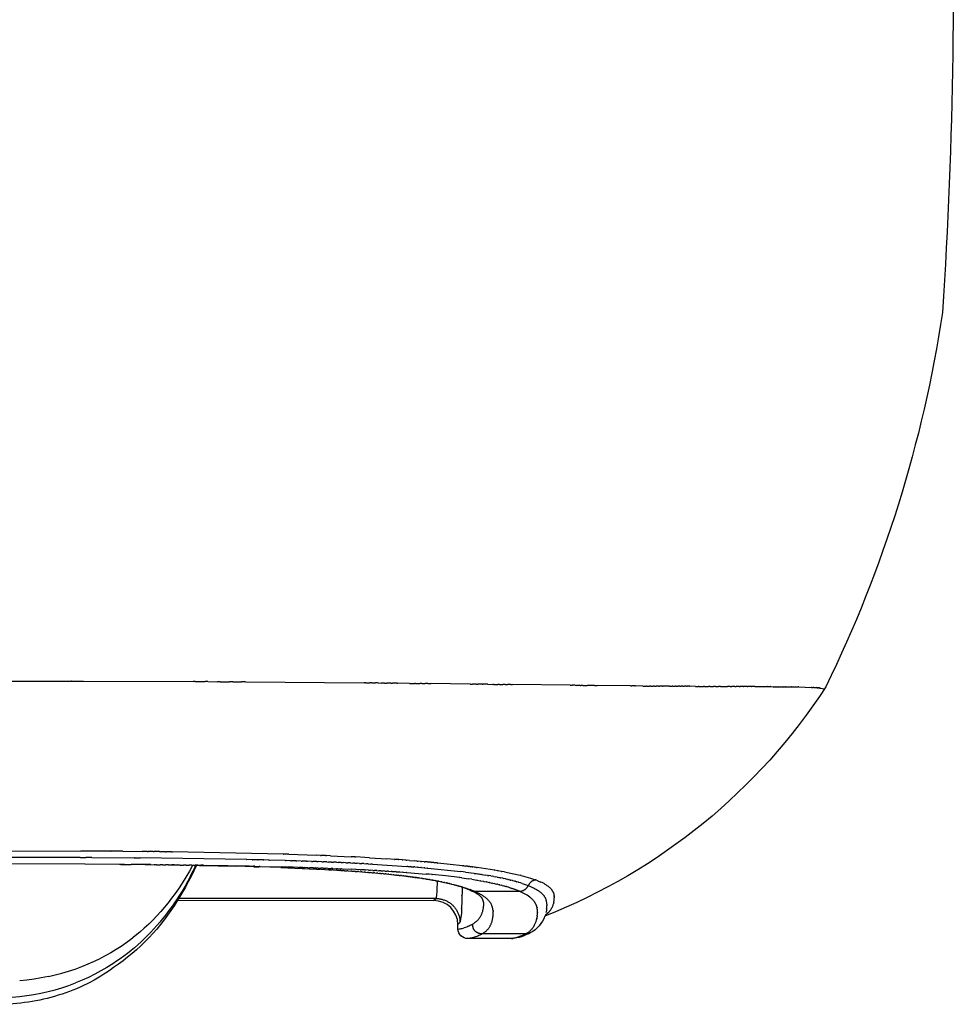
# Model space of a CAD drawing. Units: millimetres. Extents: x -0.005 to 0.389, y 0 to 0.405.
# Drawn here: x 0.196 to 0.389, y 0 to 0.203 of the extents above; entities that cross this region are included whole.
import ezdxf

# ---------------------------------------------------------------- set-up
doc = ezdxf.new("R2010")
doc.units = ezdxf.units.MM

msp = doc.modelspace()

# ---------------------------------------------------------------- linework, layer by layer
msp.add_lwpolyline([(0.38804, 0.24853, -0.025453), (0.38648, 0.14245, -0.076441), (0.36248, 0.06538, -0.156053), (0.30462, 0.01816, -0.185402), (0.30162, 0.01472, -0.110148), (0.29783, 0.01354), (0.28874, 0.01354, -0.40913), (0.28673, 0.0155), (0.28672, 0.01645, 0.409342), (0.28172, 0.02136), (0.22891, 0.02132, -0.108753), (0.21581, 0.00756, -0.086955), (0.20443, 0.00185, -0.0751), (0.19197, 0, 0.08063)], format="xyb")
for points in [[(0.19197, 0.06652), (0.20707, 0.06651)], [(0.20713, 0.06651), (0.20707, 0.06651)], [(0.20713, 0.06651), (0.20961, 0.06651)], [(0.20965, 0.06651), (0.20961, 0.06651)], [(0.20965, 0.06651), (0.23221, 0.06645)], [(0.23261, 0.06644), (0.23221, 0.06645)], [(0.23261, 0.06644), (0.2347, 0.06643)], [(0.23519, 0.06643), (0.2347, 0.06643)], [(0.23519, 0.06643), (0.23718, 0.06642)], [(0.23778, 0.06642), (0.23718, 0.06642)], [(0.23778, 0.06642), (0.23966, 0.06641)], [(0.24038, 0.0664), (0.23966, 0.06641)], [(0.24038, 0.0664), (0.24213, 0.06639)], [(0.24298, 0.06639), (0.24213, 0.06639)], [(0.24298, 0.06639), (0.2674, 0.06618)], [(0.26772, 0.06617), (0.2674, 0.06618)], [(0.26772, 0.06617), (0.26857, 0.06616)], [(0.26902, 0.06616), (0.26857, 0.06616)], [(0.26902, 0.06616), (0.26974, 0.06615)], [(0.27031, 0.06615), (0.26974, 0.06615)], [(0.27031, 0.06615), (0.2709, 0.06614)], [(0.2716, 0.06613), (0.2709, 0.06614)], [(0.2716, 0.06613), (0.27206, 0.06613)], [(0.27289, 0.06612), (0.27206, 0.06613)], [(0.27289, 0.06612), (0.27322, 0.06611)], [(0.27417, 0.0661), (0.27322, 0.06611)], [(0.27417, 0.0661), (0.27436, 0.0661)], [(0.27673, 0.06607), (0.27436, 0.0661)], [(0.27673, 0.06607), (0.27777, 0.06606)], [(0.27801, 0.06606), (0.27777, 0.06606)], [(0.27801, 0.06606), (0.27889, 0.06605)], [(0.27928, 0.06604), (0.27889, 0.06605)], [(0.27928, 0.06604), (0.28, 0.06604)], [(0.28054, 0.06603), (0.28, 0.06604)], [(0.28054, 0.06603), (0.28111, 0.06602)], [(0.28926, 0.06592), (0.28111, 0.06602)], [(0.28926, 0.06592), (0.28974, 0.06592)], [(0.29048, 0.06591), (0.28974, 0.06592)], [(0.29048, 0.06591), (0.29079, 0.0659)], [(0.29169, 0.06589), (0.29079, 0.0659)], [(0.29169, 0.06589), (0.29184, 0.06589)], [(0.2929, 0.06588), (0.29184, 0.06589)], [(0.2929, 0.06588), (0.2939, 0.06587)], [(0.29409, 0.06586), (0.2939, 0.06587)], [(0.29409, 0.06586), (0.29492, 0.06585)], [(0.29528, 0.06585), (0.29492, 0.06585)], [(0.29528, 0.06585), (0.29594, 0.06584)], [(0.29646, 0.06583), (0.29594, 0.06584)], [(0.29646, 0.06583), (0.29694, 0.06583)], [(0.29763, 0.06582), (0.29694, 0.06583)], [(0.29763, 0.06582), (0.29794, 0.06582)], [(0.30981, 0.06568), (0.29794, 0.06582)], [(0.30981, 0.06568), (0.31026, 0.06567)], [(0.31084, 0.06567), (0.31026, 0.06567)], [(0.31084, 0.06567), (0.31114, 0.06566)], [(0.31187, 0.06565), (0.31114, 0.06566)], [(0.31187, 0.06565), (0.31202, 0.06565)], [(0.31245, 0.06565), (0.31202, 0.06565)], [(0.31245, 0.06565), (0.31331, 0.06564)], [(0.31486, 0.06562), (0.31331, 0.06564)], [(0.31486, 0.06562), (0.31542, 0.06562)], [(0.32226, 0.06555), (0.31542, 0.06562)], [(0.32226, 0.06555), (0.32251, 0.06555)], [(0.32312, 0.06555), (0.32251, 0.06555)], [(0.32312, 0.06555), (0.32326, 0.06555)], [(0.3248, 0.06553), (0.32326, 0.06555)], [(0.3248, 0.06553), (0.32543, 0.06553)], [(0.32562, 0.06553), (0.32543, 0.06553)], [(0.32562, 0.06553), (0.32614, 0.06552)], [(0.32643, 0.06552), (0.32614, 0.06552)], [(0.32643, 0.06552), (0.32683, 0.06552)], [(0.32722, 0.06552), (0.32683, 0.06552)], [(0.32722, 0.06551), (0.32752, 0.06551)], [(0.328, 0.06551), (0.32752, 0.06551)], [(0.328, 0.06551), (0.3282, 0.06551)], [(0.32876, 0.0655), (0.3282, 0.06551)], [(0.32876, 0.0655), (0.32887, 0.0655)], [(0.33025, 0.06549), (0.32887, 0.0655)], [(0.33025, 0.06549), (0.33083, 0.06549)], [(0.33097, 0.06549), (0.33083, 0.06549)], [(0.33097, 0.06549), (0.33146, 0.06549)], [(0.33168, 0.06549), (0.33146, 0.06549)], [(0.33168, 0.06549), (0.33208, 0.06548)], [(0.33238, 0.06548), (0.33208, 0.06548)], [(0.33238, 0.06548), (0.3327, 0.06548)], [(0.33306, 0.06548), (0.3327, 0.06548)], [(0.33306, 0.06548), (0.3333, 0.06548)], [(0.33373, 0.06547), (0.3333, 0.06548)], [(0.33373, 0.06547), (0.3339, 0.06547)], [(0.33439, 0.06547), (0.3339, 0.06547)], [(0.33439, 0.06547), (0.33448, 0.06547)], [(0.33567, 0.06546), (0.33448, 0.06547)], [(0.33567, 0.06546), (0.33619, 0.06546)], [(0.33629, 0.06546), (0.33619, 0.06546)], [(0.33629, 0.06546), (0.33728, 0.06546)], [(0.33749, 0.06546), (0.33728, 0.06546)], [(0.33749, 0.06546), (0.33834, 0.06545)], [(0.33864, 0.06545), (0.33834, 0.06545)], [(0.33864, 0.06545), (0.33936, 0.06545)], [(0.33975, 0.06545), (0.33936, 0.06545)], [(0.33975, 0.06545), (0.34035, 0.06544)], [(0.34081, 0.06544), (0.34035, 0.06544)], [(0.34081, 0.06544), (0.34223, 0.06544)], [(0.34281, 0.06543), (0.34223, 0.06544)], [(0.34281, 0.06543), (0.34312, 0.06543)], [(0.34374, 0.06543), (0.34312, 0.06543)], [(0.34374, 0.06543), (0.34399, 0.06543)], [(0.34463, 0.06543), (0.34399, 0.06543)], [(0.34463, 0.06543), (0.34482, 0.06543)], [(0.34549, 0.06543), (0.34482, 0.06543)], [(0.34549, 0.06543), (0.34562, 0.06542)], [(0.34631, 0.06542), (0.34562, 0.06542)], [(0.34631, 0.06542), (0.34639, 0.06542)], [(0.34709, 0.06542), (0.34639, 0.06542)], [(0.34709, 0.06542), (0.34714, 0.06542)], [(0.34784, 0.06542), (0.34714, 0.06542)], [(0.34784, 0.06542), (0.35046, 0.0654)], [(0.35052, 0.0654), (0.35046, 0.0654)], [(0.35052, 0.0654), (0.35105, 0.0654)], [(0.35112, 0.0654), (0.35105, 0.0654)], [(0.35112, 0.0654), (0.35161, 0.06539)], [(0.35169, 0.06539), (0.35161, 0.06539)], [(0.35169, 0.06539), (0.35216, 0.06539)], [(0.35223, 0.06539), (0.35216, 0.06539)], [(0.35223, 0.06539), (0.35268, 0.06539)], [(0.35275, 0.06539), (0.35268, 0.06539)], [(0.35275, 0.06539), (0.35318, 0.06538)], [(0.35324, 0.06538), (0.35318, 0.06538)], [(0.35324, 0.06538), (0.35365, 0.06538)], [(0.35372, 0.06538), (0.35365, 0.06538)], [(0.35372, 0.06538), (0.35411, 0.06537)], [(0.35417, 0.06537), (0.35411, 0.06537)], [(0.35417, 0.06537), (0.35455, 0.06537)], [(0.3546, 0.06537), (0.35455, 0.06537)], [(0.3546, 0.06537), (0.35496, 0.06536)], [(0.355, 0.06536), (0.35496, 0.06536)], [(0.355, 0.06536), (0.35536, 0.06536)], [(0.35539, 0.06536), (0.35536, 0.06536)], [(0.35539, 0.06536), (0.35678, 0.06533)], [(0.35693, 0.06533), (0.35678, 0.06533)], [(0.35693, 0.06533), (0.35949, 0.06525)], [(0.35958, 0.06524), (0.35949, 0.06525)], [(0.35958, 0.06524), (0.35983, 0.06523)], [(0.36001, 0.06522), (0.35983, 0.06523)], [(0.36001, 0.06522), (0.36052, 0.06519)], [(0.36069, 0.06517), (0.36052, 0.06519)], [(0.36069, 0.06517), (0.36073, 0.06517)], [(0.36086, 0.06516), (0.36073, 0.06517)], [(0.36086, 0.06516), (0.36091, 0.06515)], [(0.36101, 0.06514), (0.36091, 0.06515)], [(0.36101, 0.06514), (0.36107, 0.06514)], [(0.36114, 0.06513), (0.36107, 0.06514)], [(0.36114, 0.06513), (0.3612, 0.06512)], [(0.36125, 0.06511), (0.3612, 0.06512)], [(0.36125, 0.06511), (0.36131, 0.0651)], [(0.36135, 0.0651), (0.36131, 0.0651)], [(0.36135, 0.0651), (0.3622, 0.06495)], [(0.19197, 0.03159), (0.20909, 0.03155)], [(0.21023, 0.03155), (0.20909, 0.03155)], [(0.21274, 0.03153), (0.21023, 0.03155)], [(0.21274, 0.03153), (0.21278, 0.03153)], [(0.21525, 0.03152), (0.21278, 0.03153)], [(0.21525, 0.03152), (0.21533, 0.03152)], [(0.21775, 0.0315), (0.21533, 0.03152)], [(0.21775, 0.0315), (0.22167, 0.03146)], [(0.22275, 0.03145), (0.22167, 0.03146)], [(0.22275, 0.03145), (0.22293, 0.03145)], [(0.22399, 0.03144), (0.22293, 0.03145)], [(0.22399, 0.03144), (0.22419, 0.03144)], [(0.22524, 0.03143), (0.22419, 0.03144)], [(0.22524, 0.03143), (0.22545, 0.03142)], [(0.22648, 0.03141), (0.22545, 0.03142)], [(0.22648, 0.03141), (0.2267, 0.03141)], [(0.22773, 0.0314), (0.2267, 0.03141)], [(0.22773, 0.0314), (0.22796, 0.03139)], [(0.25071, 0.03093), (0.22796, 0.03139)], [(0.25071, 0.03093), (0.25079, 0.03093)], [(0.2519, 0.03089), (0.25079, 0.03093)], [(0.2519, 0.03089), (0.2575, 0.0307)], [(0.25844, 0.03066), (0.2575, 0.0307)], [(0.25844, 0.03066), (0.25858, 0.03066)], [(0.25947, 0.03062), (0.25858, 0.03066)], [(0.25947, 0.03062), (0.25963, 0.03061)], [(0.26048, 0.03058), (0.25963, 0.03061)], [(0.26048, 0.03058), (0.26471, 0.03038)], [(0.20895, 0.03021), (0.19197, 0.03025)], [(0.20991, 0.02885), (0.19197, 0.0289)], [(0.20895, 0.03021), (0.21008, 0.03021)], [(0.21732, 0.02881), (0.20993, 0.02885)], [(0.21133, 0.0302), (0.21008, 0.03021)], [(0.21133, 0.0302), (0.22006, 0.03014)], [(0.23209, 0.02861), (0.23141, 0.02738), (0.23069, 0.02616), (0.22994, 0.02495), (0.22915, 0.02377), (0.22847, 0.02279), (0.22776, 0.02183), (0.22703, 0.02089), (0.22628, 0.01998), (0.22551, 0.01908), (0.22471, 0.0182), (0.22389, 0.01735), (0.22304, 0.01651), (0.22214, 0.01566), (0.22122, 0.01485), (0.22028, 0.01407), (0.21933, 0.01332), (0.21835, 0.0126), (0.21734, 0.01191), (0.21631, 0.01125), (0.21526, 0.01061)], [(0.21805, 0.02879), (0.21702, 0.0288)], [(0.21732, 0.02881), (0.21941, 0.02879)], [(0.23243, 0.0286), (0.21732, 0.02879)], [(0.22345, 0.02875), (0.21941, 0.02879)], [(0.22015, 0.03014), (0.22006, 0.03014)], [(0.22015, 0.03014), (0.22131, 0.03013)], [(0.24318, 0.0298), (0.22131, 0.03013)], [(0.22345, 0.02875), (0.22419, 0.02874)], [(0.22467, 0.02874), (0.22419, 0.02874)], [(0.22467, 0.02874), (0.22539, 0.02873)], [(0.22589, 0.02873), (0.22539, 0.02873)], [(0.22589, 0.02873), (0.22659, 0.02872)], [(0.2271, 0.02871), (0.22659, 0.02872)], [(0.2271, 0.02871), (0.22779, 0.0287)], [(0.22831, 0.0287), (0.22779, 0.0287)], [(0.22831, 0.0287), (0.22899, 0.02869)], [(0.23288, 0.0286), (0.23234, 0.02747), (0.23178, 0.02634), (0.2312, 0.02523), (0.23059, 0.02413), (0.22968, 0.02256), (0.22891, 0.02132)], [(0.22952, 0.02868), (0.22899, 0.02869)], [(0.22952, 0.02868), (0.23019, 0.02867)], [(0.23073, 0.02867), (0.23019, 0.02867)], [(0.23073, 0.02867), (0.23139, 0.02866)], [(0.23193, 0.02865), (0.23139, 0.02866)], [(0.23168, 0.02644), (0.23223, 0.02751), (0.23276, 0.0286)], [(0.23193, 0.02865), (0.2326, 0.02864)], [(0.23243, 0.0286), (0.23253, 0.0286)], [(0.23353, 0.02859), (0.23253, 0.0286)], [(0.23313, 0.02863), (0.2326, 0.02864)], [(0.23313, 0.02863), (0.2338, 0.02862)], [(0.23353, 0.02859), (0.2411, 0.02843)], [(0.23433, 0.02862), (0.2338, 0.02862)], [(0.23433, 0.02862), (0.23501, 0.0286)], [(0.24372, 0.02845), (0.23501, 0.0286)], [(0.2447, 0.02833), (0.2411, 0.02843)], [(0.24318, 0.0298), (0.24327, 0.0298)], [(0.24434, 0.02977), (0.24327, 0.0298)], [(0.24372, 0.02845), (0.24461, 0.02843)], [(0.24434, 0.02977), (0.24444, 0.02977)], [(0.24549, 0.02975), (0.24444, 0.02977)], [(0.24487, 0.02842), (0.24461, 0.02843)], [(0.24487, 0.02842), (0.2458, 0.0284)], [(0.24549, 0.02975), (0.24561, 0.02974)], [(0.24664, 0.02972), (0.24561, 0.02974)], [(0.246, 0.0284), (0.2458, 0.0284)], [(0.246, 0.0284), (0.25052, 0.02828)], [(0.24664, 0.02972), (0.24677, 0.02972)], [(0.24777, 0.02969), (0.24677, 0.02972)], [(0.24777, 0.02969), (0.24792, 0.02969)], [(0.25115, 0.0296), (0.24792, 0.02969)], [(0.25115, 0.0296), (0.25134, 0.02959)], [(0.25226, 0.02957), (0.25134, 0.02959)], [(0.25226, 0.02957), (0.25246, 0.02956)], [(0.25336, 0.02953), (0.25246, 0.02956)], [(0.25336, 0.02953), (0.25357, 0.02952)], [(0.25445, 0.0295), (0.25357, 0.02952)], [(0.25445, 0.0295), (0.25467, 0.02949)], [(0.25553, 0.02946), (0.25467, 0.02949)], [(0.25553, 0.02946), (0.25577, 0.02945)], [(0.25659, 0.02942), (0.25577, 0.02945)], [(0.25659, 0.02942), (0.25685, 0.02941)], [(0.25764, 0.02939), (0.25685, 0.02941)], [(0.25764, 0.02939), (0.25793, 0.02938)], [(0.25868, 0.02935), (0.25793, 0.02938)], [(0.25868, 0.02935), (0.25899, 0.02934)], [(0.2597, 0.02931), (0.25899, 0.02934)], [(0.2597, 0.02931), (0.26004, 0.02929)], [(0.2607, 0.02927), (0.26004, 0.02929)], [(0.2607, 0.02927), (0.26108, 0.02925)], [(0.26169, 0.02923), (0.26108, 0.02925)], [(0.26169, 0.02923), (0.26209, 0.02921)], [(0.26267, 0.02918), (0.26209, 0.02921)], [(0.26267, 0.02918), (0.26309, 0.02917)], [(0.26363, 0.02914), (0.26309, 0.02917)], [(0.26363, 0.02914), (0.26408, 0.02912)], [(0.26458, 0.0291), (0.26408, 0.02912)], [(0.26458, 0.0291), (0.26505, 0.02907)], [(0.26552, 0.03034), (0.26471, 0.03038)], [(0.26551, 0.02905), (0.26505, 0.02907)], [(0.26551, 0.02905), (0.266, 0.02903)], [(0.26552, 0.03034), (0.26568, 0.03033)], [(0.26752, 0.03023), (0.26568, 0.03033)], [(0.26643, 0.02901), (0.266, 0.02903)], [(0.26643, 0.02901), (0.26694, 0.02898)], [(0.26734, 0.02896), (0.26694, 0.02898)], [(0.26734, 0.02896), (0.26786, 0.02893)], [(0.26752, 0.03023), (0.26757, 0.03023)], [(0.26848, 0.03017), (0.26757, 0.03023)], [(0.26823, 0.02891), (0.26786, 0.02893)], [(0.26823, 0.02891), (0.26876, 0.02888)], [(0.26848, 0.03017), (0.27206, 0.02995)], [(0.26911, 0.02886), (0.26876, 0.02888)], [(0.26911, 0.02886), (0.2762, 0.0284)], [(0.27366, 0.02984), (0.27206, 0.02995)], [(0.27366, 0.02984), (0.27375, 0.02984)], [(0.27446, 0.02978), (0.27375, 0.02984)], [(0.27446, 0.02978), (0.27458, 0.02978)], [(0.27524, 0.02973), (0.27458, 0.02978)], [(0.27524, 0.02973), (0.27539, 0.02972)], [(0.27601, 0.02967), (0.27539, 0.02972)], [(0.27601, 0.02967), (0.27618, 0.02966)], [(0.27677, 0.02961), (0.27618, 0.02966)], [(0.27638, 0.02839), (0.2762, 0.0284)], [(0.27638, 0.02839), (0.27694, 0.02835)], [(0.27677, 0.02961), (0.27772, 0.02953)], [(0.27827, 0.02949), (0.27772, 0.02953)], [(0.27827, 0.02949), (0.27847, 0.02947)], [(0.27901, 0.02942), (0.27847, 0.02947)], [(0.27901, 0.02942), (0.2792, 0.02941)], [(0.27974, 0.02936), (0.2792, 0.02941)], [(0.27974, 0.02936), (0.27991, 0.02935)], [(0.28043, 0.0293), (0.27991, 0.02935)], [(0.28043, 0.0293), (0.2806, 0.02928)], [(0.28111, 0.02924), (0.2806, 0.02928)], [(0.28111, 0.02924), (0.28128, 0.02922)], [(0.28177, 0.02917), (0.28128, 0.02922)], [(0.28177, 0.02917), (0.28194, 0.02916)], [(0.28242, 0.02911), (0.28194, 0.02916)], [(0.28242, 0.02911), (0.28259, 0.02909)], [(0.28764, 0.02854), (0.28259, 0.02909)], [(0.28764, 0.02854), (0.28779, 0.02852)], [(0.28803, 0.02849), (0.28779, 0.02852)], [(0.28803, 0.02849), (0.2883, 0.02846)], [(0.28867, 0.02841), (0.2883, 0.02846)], [(0.28867, 0.02841), (0.28881, 0.02839)], [(0.28917, 0.02835), (0.28881, 0.02839)], [(0.23168, 0.02644), (0.23111, 0.02538), (0.23052, 0.02434), (0.2299, 0.02331), (0.22927, 0.02229), (0.22861, 0.02129), (0.22792, 0.02029), (0.22721, 0.01931), (0.22647, 0.01834), (0.2259, 0.01762), (0.22531, 0.0169), (0.2247, 0.0162), (0.22408, 0.01551), (0.22346, 0.01484), (0.22281, 0.01418), (0.22216, 0.01353), (0.22149, 0.01289), (0.22081, 0.01227), (0.22011, 0.01166), (0.2194, 0.01107), (0.21868, 0.01049), (0.21795, 0.00993), (0.2172, 0.00939), (0.21644, 0.00885), (0.21566, 0.00834)], [(0.2447, 0.02833), (0.24572, 0.0283)], [(0.25023, 0.02815), (0.24572, 0.0283)], [(0.25023, 0.02815), (0.25751, 0.02785)], [(0.25156, 0.02826), (0.25052, 0.02828)], [(0.25156, 0.02826), (0.25168, 0.02825)], [(0.25264, 0.02823), (0.25168, 0.02825)], [(0.25264, 0.02823), (0.25284, 0.02822)], [(0.25372, 0.02819), (0.25284, 0.02822)], [(0.25372, 0.02819), (0.25398, 0.02819)], [(0.25478, 0.02816), (0.25398, 0.02819)], [(0.25478, 0.02816), (0.25512, 0.02815)], [(0.25584, 0.02813), (0.25512, 0.02815)], [(0.25584, 0.02813), (0.25625, 0.02812)], [(0.25689, 0.02809), (0.25625, 0.02812)], [(0.25689, 0.02809), (0.25736, 0.02808)], [(0.25793, 0.02806), (0.25736, 0.02808)], [(0.25766, 0.02784), (0.25751, 0.02785)], [(0.25766, 0.02784), (0.25837, 0.0278)], [(0.25793, 0.02806), (0.25847, 0.02804)], [(0.25853, 0.02779), (0.25837, 0.0278)], [(0.25895, 0.02802), (0.25847, 0.02804)], [(0.25853, 0.02779), (0.25921, 0.02776)], [(0.25895, 0.02802), (0.25956, 0.028)], [(0.25938, 0.02775), (0.25921, 0.02776)], [(0.25938, 0.02775), (0.26003, 0.02771)], [(0.25995, 0.02799), (0.25956, 0.028)], [(0.25995, 0.02799), (0.26063, 0.02796)], [(0.26021, 0.0277), (0.26003, 0.02771)], [(0.26021, 0.0277), (0.26084, 0.02767)], [(0.26095, 0.02795), (0.26063, 0.02796)], [(0.26103, 0.02766), (0.26084, 0.02767)], [(0.26095, 0.02795), (0.26169, 0.02792)], [(0.26103, 0.02766), (0.26163, 0.02762)], [(0.26183, 0.02761), (0.26163, 0.02762)], [(0.26192, 0.02791), (0.26169, 0.02792)], [(0.26183, 0.02761), (0.2624, 0.02758)], [(0.26192, 0.02791), (0.26274, 0.02788)], [(0.26262, 0.02756), (0.2624, 0.02758)], [(0.26262, 0.02756), (0.26316, 0.02753)], [(0.26288, 0.02787), (0.26274, 0.02788)], [(0.26288, 0.02787), (0.26478, 0.02779)], [(0.26338, 0.02751), (0.26316, 0.02753)], [(0.26338, 0.02751), (0.26391, 0.02748)], [(0.26414, 0.02746), (0.26391, 0.02748)], [(0.26414, 0.02746), (0.26464, 0.02743)], [(0.26487, 0.02741), (0.26464, 0.02743)], [(0.26567, 0.02775), (0.26478, 0.02779)], [(0.26487, 0.02741), (0.26536, 0.02738)], [(0.26559, 0.02736), (0.26536, 0.02738)], [(0.26559, 0.02736), (0.26606, 0.02733)], [(0.26567, 0.02775), (0.26578, 0.02775)], [(0.26657, 0.02771), (0.26578, 0.02775)], [(0.2663, 0.02731), (0.26606, 0.02733)], [(0.2663, 0.02731), (0.26674, 0.02728)], [(0.26657, 0.02771), (0.26675, 0.0277)], [(0.26699, 0.02726), (0.26674, 0.02728)], [(0.26745, 0.02767), (0.26675, 0.0277)], [(0.26699, 0.02726), (0.26742, 0.02723)], [(0.26766, 0.02721), (0.26742, 0.02723)], [(0.26745, 0.02767), (0.2677, 0.02766)], [(0.26766, 0.02721), (0.26807, 0.02717)], [(0.26832, 0.02763), (0.2677, 0.02766)], [(0.26832, 0.02715), (0.26807, 0.02717)], [(0.26832, 0.02762), (0.26864, 0.02761)], [(0.26832, 0.02715), (0.26872, 0.02712)], [(0.26917, 0.02758), (0.26864, 0.02761)], [(0.26896, 0.0271), (0.26872, 0.02712)], [(0.26896, 0.0271), (0.26935, 0.02707)], [(0.26917, 0.02758), (0.26955, 0.02756)], [(0.26959, 0.02705), (0.26935, 0.02707)], [(0.27001, 0.02754), (0.26955, 0.02756)], [(0.26959, 0.02705), (0.26996, 0.02701)], [(0.2702, 0.02699), (0.26996, 0.02701)], [(0.27001, 0.02754), (0.27044, 0.02751)], [(0.2702, 0.02699), (0.27056, 0.02696)], [(0.27083, 0.02749), (0.27044, 0.02751)], [(0.2708, 0.02694), (0.27056, 0.02696)], [(0.2708, 0.02694), (0.27115, 0.0269)], [(0.27083, 0.02749), (0.27131, 0.02746)], [(0.27139, 0.02688), (0.27115, 0.0269)], [(0.27164, 0.02744), (0.27131, 0.02746)], [(0.27139, 0.02688), (0.27172, 0.02685)], [(0.27164, 0.02744), (0.27216, 0.02741)], [(0.27196, 0.02683), (0.27172, 0.02685)], [(0.27196, 0.02683), (0.27228, 0.02679)], [(0.27243, 0.0274), (0.27216, 0.02741)], [(0.27251, 0.02677), (0.27228, 0.02679)], [(0.27243, 0.0274), (0.27299, 0.02736)], [(0.27251, 0.02677), (0.27283, 0.02674)], [(0.27305, 0.02671), (0.27283, 0.02674)], [(0.27321, 0.02735), (0.27299, 0.02736)], [(0.27305, 0.02671), (0.27336, 0.02668)], [(0.27321, 0.02735), (0.2738, 0.02731)], [(0.27358, 0.02666), (0.27336, 0.02668)], [(0.27358, 0.02666), (0.27388, 0.02662)], [(0.27397, 0.0273), (0.2738, 0.02731)], [(0.2741, 0.0266), (0.27388, 0.02662)], [(0.27397, 0.0273), (0.27459, 0.02726)], [(0.2741, 0.0266), (0.27439, 0.02657)], [(0.2746, 0.02654), (0.27439, 0.02657)], [(0.28928, 0.02345), (0.28871, 0.02368), (0.28814, 0.02389), (0.28756, 0.02409), (0.28697, 0.02427), (0.28609, 0.02453), (0.2852, 0.02476), (0.2843, 0.02497), (0.28226, 0.02539), (0.281, 0.02563), (0.27807, 0.02609), (0.27453, 0.02654), (0.27446, 0.02655)], [(0.27472, 0.02725), (0.27459, 0.02726)], [(0.2746, 0.02654), (0.27488, 0.02651)], [(0.27472, 0.02725), (0.27536, 0.0272)], [(0.2751, 0.02649), (0.27488, 0.02651)], [(0.2751, 0.02649), (0.27536, 0.02645)], [(0.27545, 0.0272), (0.27536, 0.0272)], [(0.27558, 0.02643), (0.27536, 0.02645)], [(0.27545, 0.0272), (0.27611, 0.02715)], [(0.27558, 0.02643), (0.27583, 0.0264)], [(0.27604, 0.02637), (0.27583, 0.0264)], [(0.27604, 0.02637), (0.27629, 0.02634)], [(0.27617, 0.02715), (0.27611, 0.02715)], [(0.27617, 0.02715), (0.2802, 0.02682)], [(0.27711, 0.02833), (0.27694, 0.02835)], [(0.27711, 0.02833), (0.27767, 0.02829)], [(0.27783, 0.02828), (0.27767, 0.02829)], [(0.27783, 0.02828), (0.27839, 0.02823)], [(0.27853, 0.02822), (0.27839, 0.02823)], [(0.27853, 0.02822), (0.27909, 0.02817)], [(0.27921, 0.02816), (0.27909, 0.02817)], [(0.27921, 0.02816), (0.27977, 0.02811)], [(0.27988, 0.02811), (0.27977, 0.02811)], [(0.27988, 0.02811), (0.28044, 0.02806)], [(0.28077, 0.02677), (0.2802, 0.02682)], [(0.28053, 0.02805), (0.28044, 0.02806)], [(0.28053, 0.02805), (0.28732, 0.02733)], [(0.28077, 0.02677), (0.28082, 0.02677)], [(0.28137, 0.02672), (0.28082, 0.02677)], [(0.28137, 0.02672), (0.28143, 0.02671)], [(0.28706, 0.02608), (0.28425, 0.02642), (0.28143, 0.02671)], [(0.28827, 0.02721), (0.28732, 0.02733)], [(0.28827, 0.02721), (0.29003, 0.02697)], [(0.28917, 0.02835), (0.2893, 0.02833)], [(0.28964, 0.02829), (0.2893, 0.02833)], [(0.28964, 0.02829), (0.28978, 0.02827)], [(0.2901, 0.02822), (0.28978, 0.02827)], [(0.29007, 0.02696), (0.29003, 0.02697)], [(0.29007, 0.02696), (0.29045, 0.02691)], [(0.2901, 0.02822), (0.29024, 0.02821)], [(0.29056, 0.02816), (0.29024, 0.02821)], [(0.29049, 0.0269), (0.29045, 0.02691)], [(0.29049, 0.0269), (0.29085, 0.02685)], [(0.29056, 0.02816), (0.2907, 0.02814)], [(0.29425, 0.02761), (0.2907, 0.02814)], [(0.2909, 0.02684), (0.29085, 0.02685)], [(0.2909, 0.02684), (0.29125, 0.02679)], [(0.2913, 0.02678), (0.29125, 0.02679)], [(0.2913, 0.02678), (0.29163, 0.02673)], [(0.29168, 0.02672), (0.29163, 0.02673)], [(0.29168, 0.02672), (0.29237, 0.02661)], [(0.29279, 0.02654), (0.29237, 0.02661)], [(0.29279, 0.02654), (0.29307, 0.02649)], [(0.29348, 0.02642), (0.29307, 0.02649)], [(0.29348, 0.02642), (0.29374, 0.02638)], [(0.29414, 0.0263), (0.29374, 0.02638)], [(0.29425, 0.02761), (0.29432, 0.02759)], [(0.29496, 0.02749), (0.29432, 0.02759)], [(0.29496, 0.02749), (0.29501, 0.02748)], [(0.29562, 0.02737), (0.29501, 0.02748)], [(0.29562, 0.02737), (0.29568, 0.02736)], [(0.29628, 0.02725), (0.29568, 0.02736)], [(0.29628, 0.02725), (0.29789, 0.02693), (0.2995, 0.02656)], [(0.29972, 0.02651), (0.2995, 0.02656)], [(0.29972, 0.02651), (0.30069, 0.02626), (0.30165, 0.02597), (0.3026, 0.02566)], [(0.2765, 0.02631), (0.27629, 0.02634)], [(0.2765, 0.02631), (0.27674, 0.02628)], [(0.27695, 0.02626), (0.27674, 0.02628)], [(0.27695, 0.02626), (0.27718, 0.02623)], [(0.27738, 0.0262), (0.27718, 0.02623)], [(0.27738, 0.0262), (0.27761, 0.02617)], [(0.27781, 0.02614), (0.27761, 0.02617)], [(0.27781, 0.02614), (0.27803, 0.02611)], [(0.27822, 0.02608), (0.27803, 0.02611)], [(0.27822, 0.02608), (0.27844, 0.02605)], [(0.27863, 0.02602), (0.27844, 0.02605)], [(0.27863, 0.02602), (0.27923, 0.02594)], [(0.27941, 0.02591), (0.27923, 0.02594)], [(0.27941, 0.02591), (0.27998, 0.02582)], [(0.28016, 0.02579), (0.27998, 0.02582)], [(0.28016, 0.02579), (0.2807, 0.0257)], [(0.28087, 0.02567), (0.2807, 0.0257)], [(0.28087, 0.02567), (0.28139, 0.02558)], [(0.28154, 0.02556), (0.28139, 0.02558)], [(0.28154, 0.02556), (0.28205, 0.02547)], [(0.28219, 0.02544), (0.28205, 0.02547)], [(0.28219, 0.02544), (0.28268, 0.02535)], [(0.28245, 0.02522), (0.28238, 0.02359), (0.28235, 0.02308), (0.28232, 0.02265)], [(0.28245, 0.02536), (0.28245, 0.02522)], [(0.2828, 0.02532), (0.28268, 0.02535)], [(0.2828, 0.02532), (0.28327, 0.02523)], [(0.28339, 0.02521), (0.28327, 0.02523)], [(0.28339, 0.02521), (0.28384, 0.02511)], [(0.28395, 0.02509), (0.28384, 0.02511)], [(0.28395, 0.02509), (0.28439, 0.025)], [(0.28448, 0.02498), (0.28439, 0.025)], [(0.28448, 0.02498), (0.28491, 0.02488)], [(0.28499, 0.02486), (0.28491, 0.02488)], [(0.28499, 0.02486), (0.2854, 0.02476)], [(0.28548, 0.02475), (0.2854, 0.02476)], [(0.28548, 0.02475), (0.28587, 0.02465)], [(0.28594, 0.02463), (0.28587, 0.02465)], [(0.28594, 0.02463), (0.28632, 0.02453)], [(0.28638, 0.02452), (0.28632, 0.02453)], [(0.28638, 0.02452), (0.28675, 0.02442)], [(0.28681, 0.0244), (0.28675, 0.02442)], [(0.28681, 0.0244), (0.28716, 0.0243)], [(0.28706, 0.02608), (0.28709, 0.02608)], [(0.28751, 0.02602), (0.28709, 0.02608)], [(0.28751, 0.02602), (0.28897, 0.02582)], [(0.28956, 0.02573), (0.28897, 0.02582)], [(0.28956, 0.02573), (0.29064, 0.02555)], [(0.29067, 0.02555), (0.29064, 0.02555)], [(0.29067, 0.02555), (0.29132, 0.02544)], [(0.29137, 0.02543), (0.29132, 0.02544)], [(0.29137, 0.02543), (0.29197, 0.02532)], [(0.29203, 0.02531), (0.29197, 0.02532)], [(0.29203, 0.02531), (0.29258, 0.0252)], [(0.29266, 0.02519), (0.29258, 0.0252)], [(0.29266, 0.02519), (0.29316, 0.02509)], [(0.29325, 0.02507), (0.29316, 0.02509)], [(0.29325, 0.02507), (0.29372, 0.02497)], [(0.29382, 0.02495), (0.29372, 0.02497)], [(0.29382, 0.02495), (0.29424, 0.02486)], [(0.29414, 0.0263), (0.29438, 0.02626)], [(0.29437, 0.02483), (0.29424, 0.02486)], [(0.29437, 0.02483), (0.29474, 0.02474)], [(0.29477, 0.02618), (0.29438, 0.02626)], [(0.29488, 0.02471), (0.29474, 0.02474)], [(0.29477, 0.02618), (0.29498, 0.02614)], [(0.29488, 0.02471), (0.29522, 0.02463)], [(0.29537, 0.02606), (0.29498, 0.02614)], [(0.29537, 0.02459), (0.29522, 0.02463)], [(0.29537, 0.02606), (0.29556, 0.02602)], [(0.29537, 0.02459), (0.29567, 0.02451)], [(0.29594, 0.02594), (0.29556, 0.02602)], [(0.29584, 0.02447), (0.29567, 0.02451)], [(0.29584, 0.02447), (0.2961, 0.0244)], [(0.29594, 0.02594), (0.29611, 0.02591)], [(0.29628, 0.02435), (0.2961, 0.0244)], [(0.29648, 0.02583), (0.29611, 0.02591)], [(0.29628, 0.02435), (0.29651, 0.02428)], [(0.29648, 0.02583), (0.29663, 0.02579)], [(0.29699, 0.02571), (0.29663, 0.02579)], [(0.29699, 0.02571), (0.29712, 0.02568)], [(0.29748, 0.02559), (0.29712, 0.02568)], [(0.29748, 0.02559), (0.2976, 0.02556)], [(0.29794, 0.02548), (0.2976, 0.02556)], [(0.29794, 0.02548), (0.29804, 0.02545)], [(0.29839, 0.02536), (0.29804, 0.02545)], [(0.29839, 0.02536), (0.29847, 0.02534)], [(0.29881, 0.02524), (0.29847, 0.02534)], [(0.29881, 0.02524), (0.29888, 0.02522)], [(0.2992, 0.02513), (0.29888, 0.02522)], [(0.2992, 0.02513), (0.29926, 0.02511)], [(0.29958, 0.02501), (0.29926, 0.02511)], [(0.29939, 0.02328), (0.29946, 0.02328), (0.29953, 0.02328), (0.29959, 0.02329), (0.29966, 0.0233), (0.29973, 0.02331), (0.2998, 0.02332), (0.29987, 0.02334), (0.29993, 0.02336), (0.3, 0.02338), (0.30006, 0.0234), (0.30013, 0.02342), (0.30019, 0.02345), (0.30025, 0.02348), (0.30032, 0.02351), (0.30038, 0.02354), (0.30044, 0.02358), (0.30049, 0.02362), (0.30055, 0.02366), (0.30061, 0.0237), (0.30066, 0.02374), (0.30071, 0.02379), (0.30076, 0.02383), (0.30081, 0.02388), (0.30086, 0.02393), (0.3009, 0.02398), (0.30095, 0.02404), (0.30099, 0.02409), (0.30103, 0.02415), (0.30107, 0.02421), (0.3011, 0.02427), (0.30114, 0.02433), (0.30117, 0.02439), (0.3012, 0.02445)], [(0.29958, 0.02502), (0.29963, 0.025)], [(0.29994, 0.0249), (0.29963, 0.025)], [(0.29994, 0.0249), (0.30057, 0.02468), (0.3012, 0.02445)], [(0.30275, 0.0256), (0.30268, 0.02559), (0.30262, 0.02558), (0.30255, 0.02556), (0.30248, 0.02554), (0.30241, 0.02553), (0.30235, 0.0255), (0.30228, 0.02548), (0.30222, 0.02545), (0.30215, 0.02542), (0.30209, 0.02539), (0.30203, 0.02536), (0.30197, 0.02532), (0.30191, 0.02529), (0.30186, 0.02525), (0.3018, 0.0252), (0.30175, 0.02516), (0.30169, 0.02512), (0.30164, 0.02507), (0.30159, 0.02502), (0.30154, 0.02497), (0.3015, 0.02492), (0.30145, 0.02486), (0.30141, 0.02481), (0.30137, 0.02475), (0.30133, 0.02469), (0.3013, 0.02463), (0.30126, 0.02457), (0.30123, 0.02451), (0.3012, 0.02445)], [(0.3012, 0.02445), (0.30165, 0.02426), (0.30206, 0.02408), (0.30225, 0.02399), (0.30243, 0.0239), (0.3026, 0.0238), (0.30276, 0.02371), (0.30292, 0.02362), (0.30307, 0.02353), (0.30321, 0.02345), (0.30334, 0.02336), (0.30346, 0.02327), (0.30358, 0.02318), (0.30369, 0.02309), (0.30381, 0.023)], [(0.30275, 0.0256), (0.3026, 0.02566)], [(0.30287, 0.02556), (0.30275, 0.0256)], [(0.30287, 0.02556), (0.30334, 0.02537), (0.3038, 0.02517)], [(0.30447, 0.02484), (0.30431, 0.02492), (0.30406, 0.02505), (0.3038, 0.02517)], [(0.30447, 0.02484), (0.30463, 0.02475), (0.30478, 0.02466), (0.30491, 0.02457), (0.30505, 0.02449), (0.30517, 0.0244), (0.30529, 0.02431), (0.3054, 0.02423), (0.3055, 0.02414), (0.3056, 0.02406), (0.30569, 0.02398), (0.30577, 0.02389), (0.30585, 0.02381), (0.30592, 0.02373), (0.30599, 0.02365), (0.30602, 0.0236), (0.30605, 0.02356), (0.30608, 0.02352), (0.3061, 0.02348)], [(0.28232, 0.02262), (0.28228, 0.02229), (0.28227, 0.02215), (0.28225, 0.02204), (0.28224, 0.02199), (0.28223, 0.02194), (0.28222, 0.02192), (0.28222, 0.0219), (0.28221, 0.02189), (0.28221, 0.02187), (0.2822, 0.02185), (0.2822, 0.02184), (0.2822, 0.02183), (0.28219, 0.02183), (0.28219, 0.02182), (0.28219, 0.02182), (0.28219, 0.02181), (0.28218, 0.02181), (0.28218, 0.02181), (0.28218, 0.0218), (0.28218, 0.0218), (0.28218, 0.0218), (0.28218, 0.0218), (0.28218, 0.0218), (0.28217, 0.02179), (0.28217, 0.02179), (0.28217, 0.02179), (0.28217, 0.02179), (0.28217, 0.02179), (0.28217, 0.02179)], [(0.28232, 0.02265), (0.28232, 0.02262)], [(0.28721, 0.02429), (0.28716, 0.0243)], [(0.28721, 0.02429), (0.28755, 0.02419)], [(0.28755, 0.02236), (0.28754, 0.02188)], [(0.28759, 0.02417), (0.28755, 0.02419)], [(0.28757, 0.02289), (0.28755, 0.02238)], [(0.28755, 0.02236), (0.28755, 0.02238)], [(0.28758, 0.02343), (0.28757, 0.02291)], [(0.28757, 0.02289), (0.28757, 0.02291)], [(0.28759, 0.02399), (0.28758, 0.02345)], [(0.28758, 0.02343), (0.28758, 0.02345)], [(0.28759, 0.02417), (0.28792, 0.02407)], [(0.28759, 0.02399), (0.28759, 0.02408)], [(0.28796, 0.02406), (0.28792, 0.02407)], [(0.28796, 0.02406), (0.28827, 0.02396)], [(0.2883, 0.02395), (0.28827, 0.02396)], [(0.2883, 0.02395), (0.28861, 0.02384)], [(0.28864, 0.02384), (0.28861, 0.02384)], [(0.28864, 0.02384), (0.28893, 0.02373)], [(0.28895, 0.02372), (0.28893, 0.02373)], [(0.28895, 0.02372), (0.28924, 0.02362)], [(0.29007, 0.02328), (0.28965, 0.02346), (0.28924, 0.02362)], [(0.28928, 0.02345), (0.28934, 0.02342), (0.28941, 0.0234), (0.28947, 0.02338), (0.28954, 0.02336), (0.2896, 0.02334), (0.28967, 0.02333), (0.28973, 0.02331), (0.2898, 0.0233), (0.28987, 0.02329), (0.28993, 0.02329), (0.29, 0.02329), (0.29007, 0.02328)], [(0.29196, 0.02098), (0.29196, 0.02102), (0.29196, 0.02105), (0.29196, 0.02109), (0.29195, 0.02112), (0.29195, 0.02115), (0.29195, 0.02119), (0.29194, 0.02122), (0.29193, 0.02126), (0.29193, 0.02129), (0.29192, 0.02132), (0.29191, 0.02136), (0.2919, 0.02139), (0.29189, 0.02142), (0.29188, 0.02146), (0.29187, 0.02149), (0.29186, 0.02152), (0.29185, 0.02156), (0.29183, 0.0216), (0.29181, 0.02164), (0.29179, 0.02168), (0.29177, 0.02172), (0.29175, 0.02176), (0.29172, 0.02179), (0.2917, 0.02183), (0.29166, 0.02188), (0.29162, 0.02193), (0.29158, 0.02199), (0.29154, 0.02204), (0.29149, 0.02209), (0.29145, 0.02213), (0.2914, 0.02218), (0.29135, 0.02222), (0.29129, 0.02228), (0.29122, 0.02234), (0.29114, 0.02241), (0.29106, 0.02247), (0.29096, 0.02254), (0.29086, 0.02261), (0.29076, 0.02268), (0.29064, 0.02275), (0.29051, 0.02283), (0.29038, 0.02291), (0.29024, 0.02299), (0.29008, 0.02307), (0.28974, 0.02324), (0.28935, 0.02342)], [(0.29007, 0.02328), (0.29008, 0.02328)], [(0.29008, 0.02328), (0.29939, 0.02328)], [(0.29008, 0.02328), (0.29019, 0.02323)], [(0.29281, 0.0216), (0.29271, 0.02169), (0.29261, 0.02178), (0.2925, 0.02188), (0.29238, 0.02197), (0.29226, 0.02206), (0.29213, 0.02216), (0.292, 0.02225), (0.29185, 0.02235), (0.2917, 0.02244), (0.29154, 0.02254), (0.29138, 0.02264), (0.2912, 0.02273), (0.29102, 0.02283), (0.29063, 0.02303), (0.29019, 0.02323)], [(0.2967, 0.02423), (0.29651, 0.02428)], [(0.2967, 0.02423), (0.2969, 0.02417)], [(0.2971, 0.02411), (0.2969, 0.02417)], [(0.2971, 0.02411), (0.29727, 0.02406)], [(0.29748, 0.02399), (0.29727, 0.02406)], [(0.29748, 0.02399), (0.29762, 0.02394)], [(0.29784, 0.02387), (0.29762, 0.02394)], [(0.29784, 0.02387), (0.29795, 0.02383)], [(0.29818, 0.02375), (0.29795, 0.02383)], [(0.29818, 0.02375), (0.29827, 0.02372)], [(0.29939, 0.02328), (0.29883, 0.02351), (0.29827, 0.02372)], [(0.2995, 0.02323), (0.29939, 0.02328)], [(0.2995, 0.02323), (0.29961, 0.02318)], [(0.30149, 0.02209), (0.30124, 0.02227), (0.30098, 0.02245), (0.30072, 0.02261), (0.30045, 0.02277), (0.30017, 0.02291), (0.2999, 0.02305), (0.29961, 0.02318)], [(0.30432, 0.02249), (0.30422, 0.0226), (0.30412, 0.0227), (0.30402, 0.02281), (0.30391, 0.0229), (0.30381, 0.023)], [(0.30432, 0.02249), (0.30432, 0.02248)], [(0.30445, 0.02232), (0.30439, 0.0224), (0.30432, 0.02248)], [(0.30456, 0.02216), (0.30451, 0.02224), (0.30445, 0.02232)], [(0.30445, 0.02232), (0.30445, 0.02232)], [(0.30612, 0.02346), (0.3061, 0.02348)], [(0.30612, 0.02346), (0.30616, 0.02339), (0.3062, 0.02333)], [(0.30621, 0.02331), (0.3062, 0.02333)], [(0.30621, 0.02331), (0.30625, 0.02324), (0.30628, 0.02318)], [(0.30629, 0.02316), (0.30628, 0.02318)], [(0.30629, 0.02316), (0.30632, 0.0231), (0.30635, 0.02303)], [(0.30636, 0.02301), (0.30635, 0.02303)], [(0.30636, 0.02301), (0.30638, 0.02295), (0.3064, 0.02289)], [(0.30641, 0.02286), (0.3064, 0.02289)], [(0.30641, 0.02286), (0.30644, 0.02278), (0.30646, 0.0227), (0.30648, 0.02262), (0.3065, 0.02254), (0.30651, 0.02246)], [(0.30652, 0.02242), (0.30651, 0.02246)], [(0.30652, 0.02242), (0.30653, 0.02236), (0.30653, 0.0223), (0.30654, 0.02224), (0.30654, 0.02218)], [(0.28217, 0.02179), (0.22921, 0.02179)], [(0.28172, 0.02136), (0.28217, 0.02179)], [(0.28217, 0.02179), (0.28234, 0.02178), (0.28252, 0.02177), (0.28269, 0.02176), (0.28286, 0.02174), (0.28303, 0.02171), (0.28321, 0.02168), (0.28338, 0.02164), (0.28354, 0.02159), (0.28371, 0.02154), (0.28388, 0.02149), (0.28404, 0.02142), (0.2842, 0.02136), (0.28436, 0.02128), (0.28451, 0.0212), (0.28466, 0.02112), (0.28481, 0.02103), (0.28496, 0.02093), (0.2851, 0.02083), (0.28524, 0.02073), (0.28538, 0.02062), (0.28551, 0.02051), (0.28564, 0.02039), (0.28576, 0.02026), (0.28588, 0.02014), (0.28599, 0.02001), (0.2861, 0.01987), (0.28621, 0.01973), (0.28631, 0.01959), (0.2864, 0.01944), (0.28649, 0.01929), (0.28658, 0.01914), (0.28666, 0.01899), (0.28673, 0.01883), (0.2868, 0.01867), (0.28686, 0.01851), (0.28692, 0.01834), (0.28697, 0.01817), (0.28702, 0.01801), (0.28706, 0.01784), (0.28709, 0.01767), (0.28712, 0.01749), (0.28714, 0.01732)], [(0.28751, 0.02093), (0.28748, 0.0201)], [(0.28753, 0.02138), (0.28751, 0.02094)], [(0.28751, 0.02093), (0.28751, 0.02094)], [(0.28754, 0.02186), (0.28753, 0.0214)], [(0.28753, 0.02138), (0.28753, 0.0214)], [(0.28754, 0.02186), (0.28754, 0.02188)], [(0.29196, 0.02098), (0.29196, 0.02074), (0.29196, 0.02059), (0.29196, 0.02045), (0.29195, 0.0203), (0.29194, 0.02015), (0.29193, 0.02001), (0.29191, 0.01986), (0.29189, 0.01972), (0.29187, 0.01958), (0.29184, 0.01945), (0.29181, 0.01931), (0.29178, 0.01918), (0.29175, 0.01906), (0.29171, 0.01893), (0.29167, 0.01881), (0.29163, 0.01869), (0.29158, 0.01857), (0.29153, 0.01845), (0.29148, 0.01834), (0.29142, 0.01823), (0.29136, 0.01812), (0.2913, 0.01801), (0.29124, 0.0179), (0.29117, 0.0178), (0.2911, 0.0177), (0.29103, 0.0176), (0.29095, 0.0175), (0.29087, 0.01741), (0.29079, 0.01732), (0.2907, 0.01723), (0.29061, 0.01714), (0.29052, 0.01705), (0.29043, 0.01697), (0.29033, 0.01689), (0.29023, 0.01681), (0.29012, 0.01674), (0.29002, 0.01666), (0.28991, 0.01659), (0.28979, 0.01652), (0.28968, 0.01645)], [(0.29281, 0.0216), (0.2929, 0.02151), (0.29298, 0.02142), (0.29306, 0.02133), (0.29314, 0.02124), (0.29322, 0.02114), (0.29329, 0.02105), (0.29336, 0.02094)], [(0.29346, 0.02079), (0.29341, 0.02087), (0.29336, 0.02094)], [(0.29346, 0.02079), (0.29351, 0.0207), (0.29356, 0.02061), (0.29361, 0.02051), (0.29365, 0.02042), (0.29369, 0.02032)], [(0.29376, 0.02015), (0.29373, 0.02024), (0.29369, 0.02032)], [(0.30149, 0.02209), (0.30152, 0.02207)], [(0.30173, 0.0219), (0.30162, 0.02199), (0.30152, 0.02207)], [(0.30173, 0.0219), (0.30175, 0.02188)], [(0.30194, 0.02171), (0.30185, 0.02179), (0.30175, 0.02188)], [(0.30194, 0.02171), (0.30196, 0.02169)], [(0.30213, 0.02152), (0.30205, 0.0216), (0.30196, 0.02169)], [(0.30213, 0.02152), (0.30219, 0.02145)], [(0.30229, 0.02134), (0.30225, 0.02139), (0.30219, 0.02145)], [(0.30229, 0.02134), (0.30236, 0.02126)], [(0.30244, 0.02115), (0.30236, 0.02126)], [(0.30244, 0.02115), (0.30248, 0.02109)], [(0.30256, 0.02097), (0.30252, 0.02103), (0.30248, 0.02109)], [(0.30256, 0.02097), (0.30258, 0.02094)], [(0.30291, 0.02026), (0.30288, 0.02035), (0.30284, 0.02044), (0.30281, 0.02053), (0.30277, 0.02061), (0.30272, 0.0207), (0.30268, 0.02078), (0.30263, 0.02086), (0.30258, 0.02094)], [(0.30456, 0.02216), (0.30457, 0.02215)], [(0.30462, 0.02207), (0.30457, 0.02215)], [(0.30462, 0.02207), (0.30466, 0.02199), (0.3047, 0.02192), (0.30474, 0.02183), (0.30478, 0.02175), (0.30481, 0.02167), (0.30485, 0.02159)], [(0.3047, 0.01839), (0.30476, 0.01844), (0.30483, 0.01848), (0.3049, 0.01853), (0.30496, 0.01858), (0.30503, 0.01862), (0.30509, 0.01867), (0.30515, 0.01873), (0.30521, 0.01878), (0.30527, 0.01883), (0.30533, 0.01889), (0.30539, 0.01894), (0.30545, 0.019), (0.3055, 0.01906), (0.30556, 0.01912), (0.30561, 0.01918), (0.30566, 0.01924), (0.30573, 0.01932), (0.30579, 0.0194), (0.30584, 0.01948), (0.3059, 0.01957), (0.30595, 0.01965), (0.30601, 0.01974), (0.30606, 0.01983), (0.3061, 0.01991), (0.30615, 0.02001), (0.30619, 0.0201), (0.30623, 0.02019), (0.30627, 0.02028), (0.3063, 0.02038), (0.30633, 0.02047), (0.30636, 0.02057), (0.30639, 0.02067)], [(0.30502, 0.02077), (0.30501, 0.02088), (0.305, 0.02098), (0.30498, 0.02108), (0.30496, 0.02119), (0.30494, 0.02129), (0.30491, 0.02139), (0.30488, 0.02149), (0.30485, 0.02159)], [(0.30498, 0.01959), (0.305, 0.01977), (0.30502, 0.01995), (0.30503, 0.02013), (0.30503, 0.02031)], [(0.30502, 0.02077), (0.30502, 0.02074)], [(0.30503, 0.0206), (0.30502, 0.02074)], [(0.30503, 0.0206), (0.30503, 0.02052), (0.30503, 0.02045), (0.30503, 0.02031)], [(0.30644, 0.02089), (0.30642, 0.02078), (0.30639, 0.02067)], [(0.30644, 0.02089), (0.30647, 0.02102), (0.30649, 0.02115), (0.30651, 0.02128), (0.30652, 0.0214), (0.30653, 0.02153), (0.30654, 0.02165), (0.30655, 0.02178), (0.30655, 0.02191)], [(0.30654, 0.02215), (0.30654, 0.02218)], [(0.30654, 0.02215), (0.30655, 0.02203), (0.30655, 0.02191)], [(0.28747, 0.01969), (0.28742, 0.01879), (0.28735, 0.0179)], [(0.28748, 0.02008), (0.28747, 0.01972)], [(0.28747, 0.01969), (0.28747, 0.01972)], [(0.28748, 0.02008), (0.28748, 0.0201)], [(0.29179, 0.01456), (0.2919, 0.01462), (0.29201, 0.01469), (0.29211, 0.01476), (0.29221, 0.01484), (0.29231, 0.01491), (0.29241, 0.01499), (0.2925, 0.01507), (0.29259, 0.01515), (0.29268, 0.01524), (0.29276, 0.01532), (0.29284, 0.01541), (0.29292, 0.0155), (0.293, 0.0156), (0.29307, 0.01569), (0.29314, 0.01579), (0.2932, 0.01589), (0.29327, 0.01599), (0.29333, 0.01609), (0.29339, 0.0162), (0.29344, 0.0163), (0.2935, 0.01641), (0.29355, 0.01652), (0.29359, 0.01664), (0.29364, 0.01675), (0.29368, 0.01687), (0.29372, 0.01699), (0.29375, 0.01711), (0.29379, 0.01724), (0.29382, 0.01736), (0.29384, 0.01749), (0.29387, 0.01762), (0.29389, 0.01775), (0.29391, 0.0179), (0.29393, 0.01804), (0.29394, 0.01819), (0.29395, 0.01834), (0.29396, 0.01848), (0.29396, 0.01863), (0.29396, 0.01878), (0.29396, 0.01893), (0.29396, 0.01908)], [(0.29376, 0.02015), (0.29379, 0.02007)], [(0.29393, 0.01941), (0.29392, 0.01952), (0.2939, 0.01963), (0.29388, 0.01974), (0.29385, 0.01985), (0.29382, 0.01996), (0.29379, 0.02007)], [(0.29393, 0.01941), (0.29394, 0.01932), (0.29395, 0.01924), (0.29396, 0.01908)], [(0.30291, 0.02026), (0.30292, 0.02023)], [(0.30296, 0.02009), (0.30294, 0.02016), (0.30292, 0.02023)], [(0.30296, 0.02009), (0.30297, 0.02006)], [(0.30301, 0.01992), (0.30299, 0.01999), (0.30297, 0.02006)], [(0.30301, 0.01992), (0.30301, 0.01989)], [(0.30306, 0.01959), (0.30305, 0.01966), (0.30304, 0.01974), (0.30303, 0.01981), (0.30301, 0.01989)], [(0.30305, 0.01819), (0.30306, 0.01832)], [(0.30306, 0.01959), (0.30307, 0.01956)], [(0.30306, 0.01834), (0.30307, 0.01847), (0.30308, 0.01861)], [(0.30306, 0.01834), (0.30306, 0.01832)], [(0.30309, 0.01926), (0.30308, 0.01941), (0.30307, 0.01948), (0.30307, 0.01956)], [(0.30309, 0.01864), (0.30308, 0.01861)], [(0.30309, 0.01926), (0.30309, 0.01923)], [(0.3031, 0.01894), (0.3031, 0.01909), (0.30309, 0.01923)], [(0.30309, 0.01864), (0.30309, 0.01878), (0.30309, 0.01892)], [(0.3031, 0.01894), (0.3031, 0.01892)], [(0.30488, 0.01906), (0.30486, 0.01896), (0.30483, 0.01887)], [(0.30489, 0.01911), (0.30488, 0.01906)], [(0.30498, 0.01959), (0.30496, 0.01943), (0.30493, 0.01927), (0.30489, 0.01911)], [(0.28717, 0.01688), (0.28672, 0.01645)], [(0.28717, 0.01688), (0.28716, 0.01702), (0.28715, 0.01717), (0.28714, 0.01732)], [(0.28717, 0.01688), (0.28717, 0.01688), (0.28717, 0.01688), (0.28717, 0.01688), (0.28717, 0.01688), (0.28718, 0.01688), (0.28718, 0.01689), (0.28718, 0.01689), (0.28718, 0.01689), (0.28718, 0.01689), (0.28718, 0.01689), (0.28719, 0.0169), (0.28719, 0.0169), (0.28719, 0.01691), (0.2872, 0.01692), (0.2872, 0.01692), (0.2872, 0.01693), (0.2872, 0.01693), (0.28721, 0.01695), (0.28722, 0.01697), (0.28722, 0.01698), (0.28723, 0.017), (0.28723, 0.01702), (0.28724, 0.01704), (0.28725, 0.01709), (0.28726, 0.01715), (0.28728, 0.01727), (0.2873, 0.01741), (0.28734, 0.01777)], [(0.28735, 0.01788), (0.28734, 0.01777)], [(0.28735, 0.01788), (0.28735, 0.0179)], [(0.2895, 0.01635), (0.28926, 0.01623), (0.28902, 0.01612), (0.28878, 0.01601), (0.28853, 0.01591), (0.28828, 0.01583), (0.28803, 0.01575)], [(0.2895, 0.01635), (0.28968, 0.01645)], [(0.28968, 0.01645), (0.28968, 0.01639), (0.28969, 0.01632), (0.28969, 0.01625), (0.2897, 0.01618), (0.28971, 0.01612), (0.28973, 0.01605), (0.28974, 0.01598), (0.28976, 0.01592), (0.28978, 0.01585), (0.2898, 0.01579), (0.28983, 0.01573)], [(0.30244, 0.01619), (0.30251, 0.01633), (0.30258, 0.01647), (0.30264, 0.01661), (0.3027, 0.01675), (0.30275, 0.01689), (0.3028, 0.01703), (0.30285, 0.01718), (0.30289, 0.01733), (0.30293, 0.01748)], [(0.30296, 0.01766), (0.30293, 0.01748)], [(0.30296, 0.01766), (0.30298, 0.01775)], [(0.30299, 0.01777), (0.30298, 0.01775)], [(0.30299, 0.01777), (0.30301, 0.0179), (0.30303, 0.01803)], [(0.30305, 0.01819), (0.30303, 0.01803)], [(0.28673, 0.0155), (0.28695, 0.01552), (0.28717, 0.01555), (0.28739, 0.01559), (0.2876, 0.01563), (0.28782, 0.01569), (0.28803, 0.01574)], [(0.29168, 0.01449), (0.29147, 0.01437), (0.29126, 0.01426), (0.29104, 0.01416), (0.29082, 0.01406), (0.2906, 0.01397), (0.29037, 0.01389), (0.29014, 0.01382), (0.28991, 0.01375), (0.28968, 0.01369), (0.28945, 0.01364), (0.28921, 0.0136), (0.28897, 0.01356), (0.28874, 0.01354)], [(0.29168, 0.01449), (0.29161, 0.01449), (0.29154, 0.01449), (0.29147, 0.0145), (0.2914, 0.01451), (0.29133, 0.01452), (0.29126, 0.01453), (0.2912, 0.01455), (0.29113, 0.01457), (0.29106, 0.01459), (0.291, 0.01461), (0.29093, 0.01463), (0.29087, 0.01466), (0.29081, 0.01469), (0.29074, 0.01472), (0.29068, 0.01475), (0.29062, 0.01479), (0.29057, 0.01483), (0.29051, 0.01487), (0.29045, 0.01491), (0.2904, 0.01495), (0.29035, 0.015), (0.2903, 0.01504), (0.29025, 0.01509), (0.2902, 0.01514), (0.29015, 0.0152), (0.29011, 0.01525), (0.29007, 0.0153), (0.29003, 0.01536), (0.28999, 0.01542), (0.28995, 0.01548), (0.28992, 0.01554), (0.28989, 0.0156), (0.28986, 0.01566), (0.28983, 0.01573)], [(0.29179, 0.01456), (0.29168, 0.01449)], [(0.3007, 0.01449), (0.29168, 0.01449)], [(0.30054, 0.0144), (0.29884, 0.01373), (0.29863, 0.01367), (0.29841, 0.01363), (0.29819, 0.01359)], [(0.30054, 0.0144), (0.3007, 0.01449)], [(0.3007, 0.01449), (0.30081, 0.01456)], [(0.30087, 0.0145), (0.30083, 0.01449), (0.30078, 0.01449), (0.30074, 0.01449), (0.3007, 0.01449)], [(0.30244, 0.01619), (0.30236, 0.01607), (0.30228, 0.01595), (0.3022, 0.01583), (0.30211, 0.01571), (0.30202, 0.01559), (0.30193, 0.01548), (0.30183, 0.01537), (0.30173, 0.01527), (0.30163, 0.01517), (0.30152, 0.01507), (0.30141, 0.01497), (0.3013, 0.01488), (0.30118, 0.01479), (0.30106, 0.01471), (0.30094, 0.01463), (0.30081, 0.01456)], [(0.30087, 0.0145), (0.30094, 0.01451), (0.30101, 0.01452), (0.30108, 0.01453), (0.30115, 0.01454), (0.30122, 0.01456), (0.30129, 0.01458), (0.30136, 0.01461), (0.30142, 0.01463), (0.30149, 0.01466), (0.30156, 0.01469), (0.30162, 0.01472), (0.30168, 0.01475)], [(0.29777, 0.01354), (0.2979, 0.01355), (0.29804, 0.01357), (0.29819, 0.01359)], [(0.29837, 0.0136), (0.29832, 0.01359), (0.29825, 0.01359), (0.29819, 0.01359)], [(0.21526, 0.01061), (0.21424, 0.01004), (0.21321, 0.0095)], [(0.20239, 0.00573), (0.20379, 0.00605), (0.20518, 0.00641), (0.20656, 0.00681), (0.20792, 0.00726), (0.20927, 0.00776), (0.2106, 0.0083), (0.21191, 0.00888), (0.21321, 0.0095)], [(0.21566, 0.00834), (0.21444, 0.00758), (0.2132, 0.00686), (0.21193, 0.00618), (0.21064, 0.00554), (0.20932, 0.00495), (0.20799, 0.0044)], [(0.19197, 0.00138), (0.19346, 0.0014), (0.19495, 0.00148), (0.19644, 0.00161), (0.19792, 0.00178), (0.19939, 0.00201), (0.20085, 0.00229), (0.20231, 0.00261), (0.20375, 0.00299), (0.20518, 0.00341), (0.20659, 0.00388), (0.20799, 0.0044)], [(0.20239, 0.00573), (0.20092, 0.00544), (0.19945, 0.0052), (0.19796, 0.005), (0.19648, 0.00485)]]:
    msp.add_lwpolyline(points)

doc.saveas('drawing.dxf')
